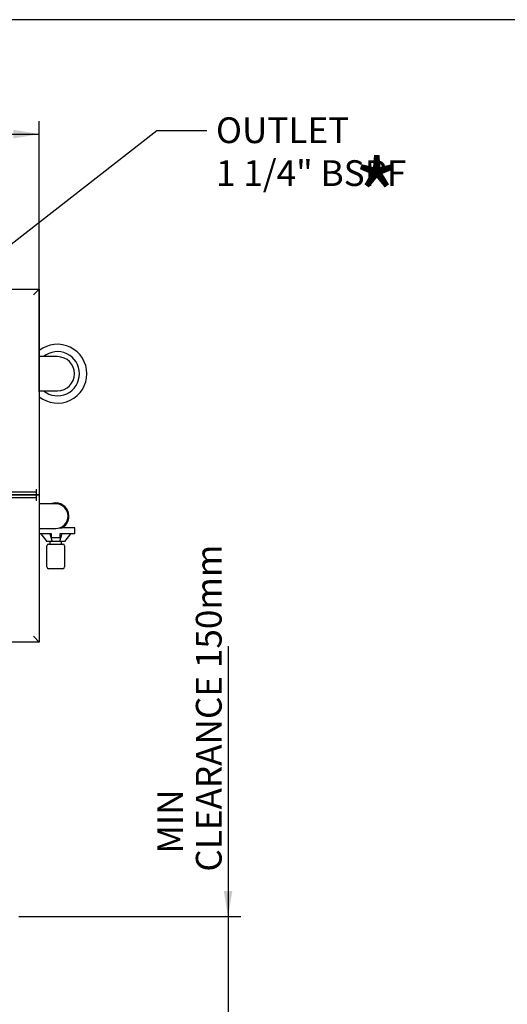
# Model space of a CAD drawing. Units: millimetres. Extents: x 0 to 413, y -5 to 287.
# Drawn here: x 142 to 209, y 153 to 287 of the extents above; entities that cross this region are included whole.
import ezdxf
from ezdxf import colors
from ezdxf.entities.mleader import LeaderData, LeaderLine
from ezdxf.enums import TextEntityAlignment as Align
from ezdxf.math import Vec2, Vec3

# ---------------------------------------------------------------- set-up
doc = ezdxf.new("R2010")
doc.units = ezdxf.units.MM
for name, color, linetype in [('2_OVERFLOW', 7, 'Continuous'), ('Default', 7, 'Continuous'), ('DOUBLE_LID_FIXED', 7, 'Continuous'), ('DOUBLE_LID_RMV_3', 7, 'Continuous'), ('INLET', 7, 'Continuous'), ('SOLENOID_21WK_G1', 7, 'Continuous')]:
    doc.layers.add(name, color=color, linetype=linetype)
doc.styles.add('SEACAD_Solid_Edge_ISO', font='seiso.ttf')
doc.dimstyles.new('ISO', dxfattribs={"dimtxt": 3.5, "dimasz": 3.5, "dimexe": 1.75, "dimexo": 0, "dimgap": 1.75, "dimtad": 1, "dimlfac": 12.5, "dimtxsty": 'SEACAD_Solid_Edge_ISO', "dimblk1": '_SE_FILLED', "dimblk2": '_SE_FILLED', "dimsah": 1, "dimcen": 1.75, "dimadec": 0, "dimazin": 0, "dimtfac": 1, "dimtmove": 0, "dimatfit": 3, "dimfxl": 0, "dimtolj": 1, "dimarcsym": 0})

# ---------------------------------------------------------------- blocks, each defined once
blk = doc.blocks.new('SE1')
at = {"layer": '2_OVERFLOW', "color": 7, "linetype": 'Continuous'}
for p, q in [((147.39, 241.18), (144.91, 241.18)), ((144.91, 236.54), (147.39, 236.54))]:
    blk.add_line(p, q, dxfattribs=at)
for radius, start, end in [(4, 0, 128.3161), (3, 0, 129.3458), (2.32, 0, 90), (4, 231.6839, 0), (3, 230.6542, 0), (2.32, 270, 0)]:
    blk.add_arc((147.39, 238.86), radius, start, end, dxfattribs=at)
at = {"layer": 'DOUBLE_LID_FIXED', "color": 7, "linetype": 'Continuous'}
for p, q in [((68.91, 250.38), (144.91, 250.38)), ((144.91, 250.38), (144.11, 249.58)), ((144.91, 250.38), (144.91, 222.38)), ((70.11, 222.78), (143.71, 222.78)), ((70.11, 222.38), (143.71, 222.38)), ((143.71, 222.78), (144.51, 222.78)), ((144.51, 222.38), (143.71, 222.38)), ((144.51, 223.18), (144.51, 222.78)), ((144.51, 222.78), (144.51, 222.38)), ((144.91, 222.38), (144.51, 222.38))]:
    blk.add_line(p, q, dxfattribs=at)
at = {"layer": 'DOUBLE_LID_RMV_3', "color": 7, "linetype": 'Continuous'}
for p, q in [((143.71, 222.38), (70.11, 222.38)), ((143.71, 222.38), (144.51, 222.38)), ((144.51, 222.38), (144.91, 222.38)), ((144.51, 222.38), (144.51, 221.98)), ((144.91, 222.38), (144.91, 202.38)), ((143.71, 221.98), (70.11, 221.98)), ((144.51, 221.98), (143.71, 221.98)), ((144.51, 221.98), (144.51, 221.58)), ((144.91, 202.38), (68.91, 202.38)), ((144.91, 202.38), (144.11, 203.18))]:
    blk.add_line(p, q, dxfattribs=at)
at = {"layer": 'INLET', "color": 7, "linetype": 'Continuous'}
for p, q in [((147.15, 221.18), (144.91, 221.18)), ((144.91, 217.82), (147.15, 217.82))]:
    blk.add_line(p, q, dxfattribs=at)
for start, end in [(0, 90), (270, 0)]:
    blk.add_arc((147.15, 219.5), 1.68, start, end, dxfattribs=at)
at = {"layer": 'SOLENOID_21WK_G1', "color": 7, "linetype": 'Continuous'}
for p, q in [((146.59, 217.1), (144.91, 217.1)), ((145.15, 217.1), (145.95, 216.06)), ((146.33, 217.1), (146.66, 216.06)), ((146.59, 216.54), (146.59, 217.1)), ((147.98, 217.1), (147.65, 216.06)), ((147.67, 217.9), (147.98, 217.9)), ((149.75, 217.1), (147.71, 217.1)), ((147.71, 217.1), (147.71, 216.54)), ((149.75, 217.9), (147.98, 217.9)), ((149.15, 217.1), (148.35, 216.06)), ((149.75, 217.1), (149.75, 217.9)), ((146.66, 216.06), (145.95, 216.06)), ((146.19, 215.7), (148.11, 215.7)), ((146.36, 216.06), (146.36, 215.7)), ((147.71, 216.54), (146.59, 216.54)), ((147.65, 216.06), (146.66, 216.06)), ((148.35, 216.06), (147.65, 216.06)), ((147.95, 215.7), (147.95, 216.06)), ((145.95, 212.58), (145.95, 215.46)), ((148.35, 215.46), (148.35, 212.58)), ((148.11, 212.34), (146.19, 212.34))]:
    blk.add_line(p, q, dxfattribs=at)
for centre, radius, start, end in [((147.15, 219.5), 1.8, 297.266, 111.0395), ((146.19, 215.46), 0.24, 90, 180), ((148.11, 215.46), 0.24, 0, 90), ((146.19, 212.58), 0.24, 180, 270), ((148.11, 212.58), 0.24, 270, 0)]:
    blk.add_arc(centre, radius, start, end, dxfattribs=at)
blk = doc.blocks.new('DMBLK121')
at = {"layer": 'Default', "linetype": 'Continuous'}
for points in [[(72.41, 272.03), (68.91, 271.44), (72.41, 270.86)], [(141.41, 272.03), (141.41, 270.86), (144.91, 271.44)]]:
    blk.add_hatch(color=7, dxfattribs=at).paths.add_polyline_path(points)
at = {"layer": 'Default', "color": 7, "linetype": 'Continuous'}
for p, q in [((68.91, 250.38), (68.91, 273.19)), ((144.91, 236.38), (144.91, 273.19)), ((68.91, 271.44), (144.91, 271.44))]:
    blk.add_line(p, q, dxfattribs=at)
at = {"layer": 'Default', "color": 7, "linetype": 'Continuous', "style": 'SEACAD_Solid_Edge_ISO'}
blk.add_text('950', height=3.5, dxfattribs=at).set_placement((103.81, 275.82), align=Align.TOP_LEFT)
blk = doc.blocks.new('_SE_FILLED')
at = {"color": 0}
blk.add_line((0, 0), (-1, 0), dxfattribs=at)
blk.add_solid([(0, 0), (-1, -0.1665), (-1, 0.1665), (0, 0)], dxfattribs=at)
blk = doc.blocks.new('DMBLK128')
at = {"layer": 'Default', "linetype": 'Continuous'}
for points in [[(171.16, 168.54), (169.99, 168.54), (170.58, 165.04)], [(171.16, 146.7), (170.58, 150.2), (169.99, 146.7)]]:
    blk.add_hatch(color=7, dxfattribs=at).paths.add_polyline_path(points)
at = {"layer": 'Default', "color": 7, "linetype": 'Continuous'}
for p, q in [((170.58, 201.81), (170.58, 143.2)), ((142.16, 165.04), (172.33, 165.04)), ((130.51, 150.2), (172.33, 150.2))]:
    blk.add_line(p, q, dxfattribs=at)
at = {"layer": 'Default', "color": 7, "linetype": 'Continuous', "style": 'SEACAD_Solid_Edge_ISO'}
for s, p in [('CLEARANCE 150mm', (166.2, 171.16)), ('MIN', (160.95, 173.61))]:
    blk.add_text(s, height=3.5, rotation=90, dxfattribs=at).set_placement(p, align=Align.TOP_LEFT)

msp = doc.modelspace()

# ---------------------------------------------------------------- linework, layer by layer
at = {"layer": 'Default', "color": 7, "linetype": 'Continuous'}
msp.add_line((410, 287), (10, 287), dxfattribs=at)

# ---------------------------------------------------------------- block references
at = {"layer": 'Default'}
msp.add_blockref('SE1', (0, 0), dxfattribs=at)

# ---------------------------------------------------------------- texts
at = {"layer": 'Default', "insert": (187.60585, 267.75969), "char_height": 2.5, "width": 4.3402164, "attachment_point": 1}
msp.add_mtext('{\\fSolid Edge ISO|b0||i0||c0|p34;\\C7;\\H10.;\\W1.;*}', dxfattribs=at)

# ---------------------------------------------------------------- dimensions: what is measured, and where the dimension line sits
at = {"layer": 'Default', "color": 7, "linetype": 'Continuous'}
dim = msp.add_linear_dim(base=(144.91456, 271.44387), p1=(68.91456, 250.38368), p2=(144.91456, 236.38368), text='\\A1;<>', dimstyle='ISO', dxfattribs=at)
dim.commit()
dim.dimension.update_dxf_attribs({"geometry": 'DMBLK121', "text_midpoint": (106.91456, 271.44387), "dimtype": 160})
dim = msp.add_linear_dim(base=(170.57816, 150.20033), p1=(142.1608, 165.03653), p2=(130.51456, 150.20033), angle=90, text='\\A1;{} MIN\\PCLEARANCE 150mm', dimstyle='ISO', dxfattribs=at)
dim.commit()
dim.dimension.update_dxf_attribs({"geometry": 'DMBLK128', "text_midpoint": (170.57816, 169.93176), "dimtype": 160})

# ---------------------------------------------------------------- leaders
ml = msp.add_multileader_mtext('Standard', dxfattribs=at)
ml.set_content('\\pxsm0.9;{\\fSolid Edge ISO|c0|p34;\\W1.;OUTLET\\P1 1/4" BSPF\\P}', color=256)
ml.set_leader_properties(linetype='ByLayer')
ml.build(insert=Vec2(0, 0))
ml.multileader.update_dxf_attribs({"text_right_attachment_type": 6, "dogleg_length": 6.80015, "arrow_head_size": 3.5})
ctx = ml.context
ctx.base_point, ctx.char_height, ctx.arrow_head_size, ctx.landing_gap_size = Vec3(166.93014, 273.72034), 3.5, 3.5, 1.225
ctx.right_attachment = 6
notes = []
notes.append((ctx, [(0, (1, 1, 0), (160.90499, 271.95109), (1, 0), 6.80015, [(0, [(132.53857, 249.8158)], 0, [])])]))
ctx.mtext.insert = Vec3(168.93014, 273.72034)
for ctx, leaders in notes:
    for number, flags, end, landing, length, lines in leaders:
        leader = LeaderData()
        leader.index, (leader.has_last_leader_line, leader.has_dogleg_vector, leader.attachment_direction) = number, flags
        leader.last_leader_point, leader.dogleg_vector, leader.dogleg_length = Vec3(end), Vec3(landing), length
        for number, points, colour, breaks in lines:
            line = LeaderLine()
            line.index, line.vertices, line.color, line.breaks = number, Vec3.list(points), colors.encode_raw_color(colour), breaks
            leader.lines.append(line)
        ctx.leaders.append(leader)

doc.saveas('drawing.dxf')
